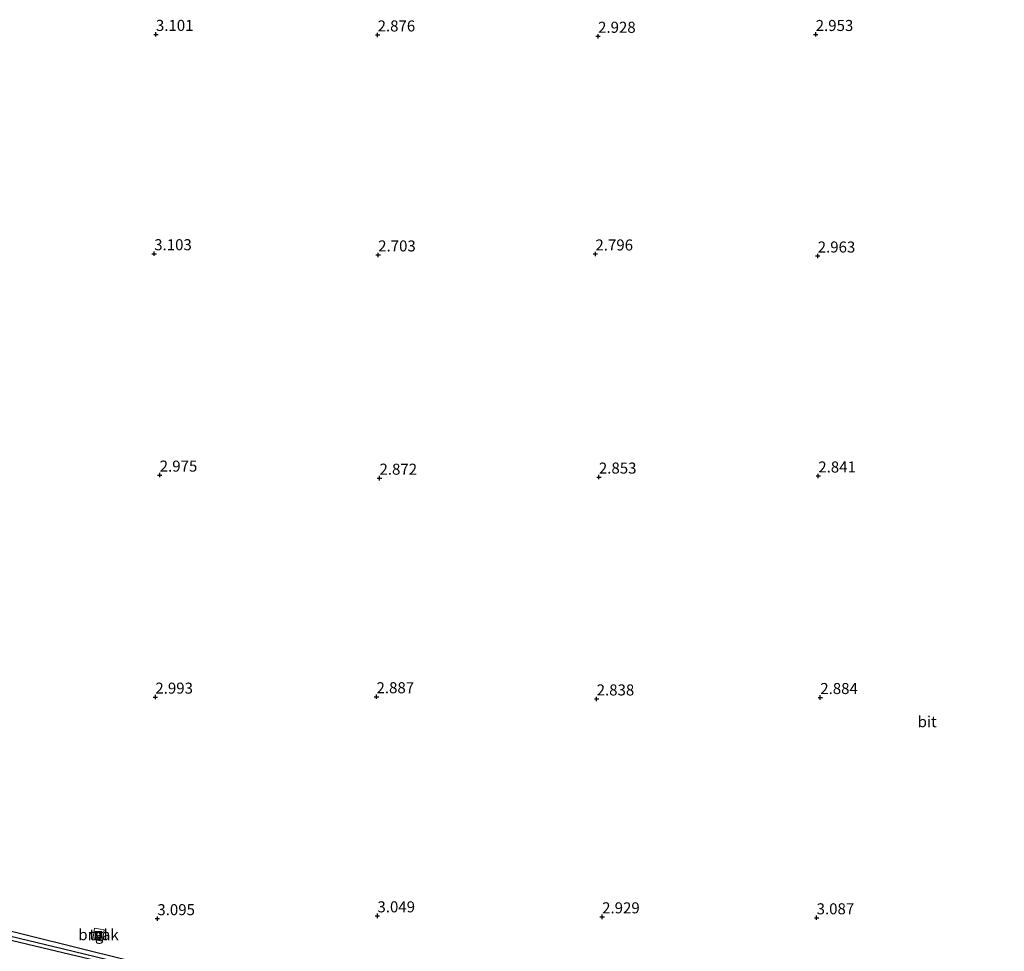
# Model space of a CAD drawing. Units: metres. Extents: x 249999 to 254522, y 606249 to 609473.
# Drawn here: x 251719 to 251942, y 606892 to 607103 of the extents above; entities that cross this region are included whole.
import ezdxf
from ezdxf.enums import TextEntityAlignment as Align

# ---------------------------------------------------------------- set-up
doc = ezdxf.new("R2010")
doc.units = ezdxf.units.M
doc.layers.get('0').update_dxf_attribs({"lineweight": 25})
for name, color, linetype, lineweight in [('B-ME-GW-HOOGTEPUNT-S-B1', 10, 'Continuous', 25), ('B-ME-GW-INSTEEKWATERGANG-L-B1', 10, 'Continuous', 25), ('B-ME-GW-WATERGANG-GREPPEL-L-B1', 10, 'Continuous', 25), ('B-ME-IE-GRASLAND-GV-B6', 93, 'Continuous', 18), ('B-ME-IE-GRONDWERKLIJN-GROND_NIETINGERICHT-GV-B6', 253, 'Continuous', 18), ('B-ME-IE-INRICHTINGSELEMENT-S-B1', 253, 'Continuous', 18), ('B-ME-VH-VERH_SOORT-BITUMEN-GV-B6', 8, 'IE-TERREINAFSCHEIDING-NATUURLIJK-HOUTWAL', 18), ('B-ME-VH-VERH_SOORT-TEGELS-GV-B6', 8, 'Continuous', 18)]:
    doc.layers.add(name, color=color, linetype=linetype, lineweight=lineweight)
doc.styles.add('NLCS-ISO', font='NLCS-ISO.TTF')
doc.linetypes.add('IE-TERREINAFSCHEIDING-NATUURLIJK-HOUTWAL', pattern='A,7,-1.5,[67,NLCS.SHX,S=0.75,R=45,X=0,Y=0],-1.5,7,-1.5,[70,NLCS.SHX,S=0.75,R=0,X=0,Y=0],-1.5', length=20)

# ---------------------------------------------------------------- blocks, each defined once
blk = doc.blocks.new('put')
for p, q in [((0.75, 0.75), (-0.75, 0.75)), ((-0.75, 0.75), (-0.75, -0.75)), ((0.75, -0.75), (0.75, 0.75)), ((-0.75, -0.75), (0.75, -0.75))]:
    blk.add_line(p, q)
blk.add_lwpolyline([(-0.625, 0.625), (0.625, 0.625), (0.625, -0.625), (-0.625, -0.625)], close=True)
blk = doc.blocks.new('hoogtepunt')
for p, q in [((-0.5, 0), (0.5, 0)), ((0, 0.5), (0, -0.5))]:
    blk.add_line(p, q)

msp = doc.modelspace()

# ---------------------------------------------------------------- linework, layer by layer
at = {"layer": 'B-ME-GW-INSTEEKWATERGANG-L-B1'}
for points in [[(251709.153, 606898.854, 2.989), (251754.786, 606887.511, 2.967)], [(251743.445, 606888.523, 3.034), (251725.89, 606892.671, 3.045), (251708.438, 606896.829, 3.045)]]:
    msp.add_polyline3d(points, dxfattribs=at)
at = {"layer": 'B-ME-GW-WATERGANG-GREPPEL-L-B1'}
msp.add_polyline3d([(251978.042, 606832.386, 2.6), (251976.711, 606832.473, 2.621), (251970.82, 606834.142, 2.557), (251961.58, 606836.462, 2.555), (251939.815, 606841.709, 2.554), (251919.497, 606846.52, 2.597), (251895.926, 606852.136, 2.669), (251874.853, 606857.352, 2.587), (251865.024, 606859.715, 2.595), (251843.884, 606864.893, 2.539), (251821.25, 606870.313, 2.64), (251800.307, 606875.438, 2.628), (251776.972, 606881.151, 2.574), (251753.235, 606886.932, 2.552), (251728.908, 606892.835, 2.635), (251708.723, 606897.636, 2.602)], dxfattribs=at)
at = {"layer": 'B-ME-IE-GRASLAND-GV-B6'}
for points in [[(251709.153, 606898.854, 2.989), (251754.786, 606887.511, 2.967), (251781.28, 606881.301, 3.02), (251806.326, 606875.066, 2.982), (251832.005, 606869.028, 3.016), (251854.492, 606863.738, 2.986), (251877.389, 606858.067, 3.01), (251900.447, 606852.404, 3.07), (251924.787, 606846.616, 3.1), (251948.063, 606840.906, 3.074), (251969.365, 606835.651, 3.029), (251978.129, 606833.428, 2.996), (251979.031, 606832.911, 3.004), (251979.478, 606832.542, 2.999), (251979.553, 606832.216, 2.998)], [(251979.305, 606831.642, 2.991), (251976.898, 606831.642, 2.93), (251967.388, 606834.03, 2.952), (251949.536, 606838.421, 2.973), (251933.969, 606842.393, 2.917), (251913.843, 606847.252, 2.942), (251894.144, 606851.843, 3.028), (251876.131, 606856.378, 3.008), (251865.442, 606858.918, 3.054), (251844.082, 606863.859, 3.006), (251823.269, 606868.999, 3.028), (251806.666, 606872.999, 3.016), (251783.929, 606878.659, 3.033), (251760.861, 606884.312, 3.055), (251743.445, 606888.523, 3.034), (251725.89, 606892.671, 3.045), (251708.438, 606896.829, 3.045)], [(251708.438, 606896.829, 3.045), (251725.89, 606892.671, 3.045), (251743.445, 606888.523, 3.034), (251760.861, 606884.312, 3.055), (251783.929, 606878.659, 3.033), (251806.666, 606872.999, 3.016), (251823.269, 606868.999, 3.028), (251844.082, 606863.859, 3.006), (251865.442, 606858.918, 3.054), (251876.131, 606856.378, 3.008), (251894.144, 606851.843, 3.028), (251913.843, 606847.252, 2.942), (251933.969, 606842.393, 2.917), (251949.536, 606838.421, 2.973), (251967.388, 606834.03, 2.952), (251976.898, 606831.642, 2.93), (251979.305, 606831.642, 2.991)], [(251708.723, 606897.636, 2.602), (251728.908, 606892.835, 2.635), (251753.235, 606886.932, 2.552), (251776.972, 606881.151, 2.574), (251800.307, 606875.438, 2.628), (251821.25, 606870.313, 2.64), (251843.884, 606864.893, 2.539), (251865.024, 606859.715, 2.595), (251874.853, 606857.352, 2.587), (251895.926, 606852.136, 2.669), (251919.497, 606846.52, 2.597), (251939.815, 606841.709, 2.554), (251961.58, 606836.462, 2.555), (251970.82, 606834.142, 2.557), (251976.711, 606832.473, 2.621), (251978.042, 606832.386, 2.6), (251979.553, 606832.216, 2.998), (251979.494, 606831.903, 3.003), (251979.305, 606831.642, 2.991)], [(251979.553, 606832.216, 2.998), (251978.042, 606832.386, 2.6), (251976.711, 606832.473, 2.621), (251970.82, 606834.142, 2.557), (251961.58, 606836.462, 2.555), (251939.815, 606841.709, 2.554), (251919.497, 606846.52, 2.597), (251895.926, 606852.136, 2.669), (251874.853, 606857.352, 2.587), (251865.024, 606859.715, 2.595), (251843.884, 606864.893, 2.539), (251821.25, 606870.313, 2.64), (251800.307, 606875.438, 2.628), (251776.972, 606881.151, 2.574), (251753.235, 606886.932, 2.552), (251728.908, 606892.835, 2.635), (251708.723, 606897.636, 2.602)]]:
    msp.add_polyline3d(points, dxfattribs=at)
at = {"layer": 'B-ME-IE-GRONDWERKLIJN-GROND_NIETINGERICHT-GV-B6'}
for points in [[(251754.786, 606887.511, 2.967), (251709.153, 606898.854, 2.989)], [(251735.547, 606895.018, 2.979), (251737.717, 606894.656, 2.98), (251738.139, 606897.183, 2.98), (251735.969, 606897.545, 2.987), (251735.547, 606895.018, 2.979)]]:
    msp.add_polyline3d(points, dxfattribs=at)
at = {"layer": 'B-ME-VH-VERH_SOORT-TEGELS-GV-B6'}
msp.add_polyline3d([(251735.969, 606897.545, 2.987), (251738.139, 606897.183, 2.98), (251737.717, 606894.656, 2.98), (251735.547, 606895.018, 2.979), (251735.969, 606897.545, 2.987)], dxfattribs=at)

# ---------------------------------------------------------------- block references
at = {"layer": 'B-ME-GW-HOOGTEPUNT-S-B1', "rotation": 90}
for p in [(251749.85, 607100.113, 3.101), (251749.85, 607100.113, 3.101), (251800.087, 607099.988, 2.876), (251800.087, 607099.988, 2.876), (251850.049, 607099.686, 2.928), (251850.049, 607099.686, 2.928), (251899.366, 607100.095, 2.953), (251899.366, 607100.095, 2.953), (251749.462, 607050.416, 3.103), (251749.462, 607050.416, 3.103), (251800.217, 607050.143, 2.703), (251800.217, 607050.143, 2.703), (251849.456, 607050.355, 2.796), (251849.456, 607050.355, 2.796), (251899.818, 607049.894, 2.963), (251899.818, 607049.894, 2.963), (251750.708, 607000.244, 2.975), (251750.708, 607000.244, 2.975), (251899.948, 607000.048, 2.841), (251899.948, 607000.048, 2.841), (251800.514, 606999.549, 2.872), (251800.514, 606999.549, 2.872), (251850.231, 606999.798, 2.853), (251850.231, 606999.798, 2.853), (251749.725, 606949.931, 2.993), (251749.725, 606949.931, 2.993), (251799.843, 606950.021, 2.887), (251799.843, 606950.021, 2.887), (251849.727, 606949.523, 2.838), (251849.727, 606949.523, 2.838), (251900.401, 606949.847, 2.884), (251900.401, 606949.847, 2.884), (251750.177, 606899.73, 3.095), (251750.177, 606899.73, 3.095), (251800.051, 606900.373, 3.049), (251800.051, 606900.373, 3.049), (251850.97, 606900.145, 2.929), (251850.97, 606900.145, 2.929), (251899.574, 606899.927, 3.087), (251899.574, 606899.927, 3.087)]:
    msp.add_blockref('hoogtepunt', p, dxfattribs=at)
at = {"layer": 'B-ME-IE-INRICHTINGSELEMENT-S-B1', "rotation": 90}
msp.add_blockref('put', (251736.848, 606896.067, 3.019), dxfattribs=at)

# ---------------------------------------------------------------- texts
at = {"layer": 'B-ME-GW-HOOGTEPUNT-S-B1', "ltscale": 0.2, "style": 'NLCS-ISO'}
for s, p in [('3.101', (251749.85, 607100.113, 3.101)), ('3.101', (251749.85, 607100.113, 3.101)), ('2.876', (251800.087, 607099.988, 2.876)), ('2.876', (251800.087, 607099.988, 2.876)), ('2.953', (251899.366, 607100.095, 2.953)), ('2.953', (251899.366, 607100.095, 2.953)), ('2.928', (251850.049, 607099.686, 2.928)), ('2.928', (251850.049, 607099.686, 2.928)), ('3.103', (251749.462, 607050.416, 3.103)), ('3.103', (251749.462, 607050.416, 3.103)), ('2.703', (251800.217, 607050.143, 2.703)), ('2.703', (251800.217, 607050.143, 2.703)), ('2.796', (251849.456, 607050.355, 2.796)), ('2.796', (251849.456, 607050.355, 2.796)), ('2.963', (251899.818, 607049.894, 2.963)), ('2.963', (251899.818, 607049.894, 2.963)), ('2.975', (251750.708, 607000.244, 2.975)), ('2.975', (251750.708, 607000.244, 2.975)), ('2.872', (251800.514, 606999.549, 2.872)), ('2.872', (251800.514, 606999.549, 2.872)), ('2.853', (251850.231, 606999.798, 2.853)), ('2.853', (251850.231, 606999.798, 2.853)), ('2.841', (251899.948, 607000.048, 2.841)), ('2.841', (251899.948, 607000.048, 2.841)), ('2.993', (251749.725, 606949.931, 2.993)), ('2.993', (251749.725, 606949.931, 2.993)), ('2.887', (251799.843, 606950.021, 2.887)), ('2.887', (251799.843, 606950.021, 2.887)), ('2.838', (251849.727, 606949.523, 2.838)), ('2.838', (251849.727, 606949.523, 2.838)), ('2.884', (251900.401, 606949.847, 2.884)), ('2.884', (251900.401, 606949.847, 2.884)), ('3.095', (251750.177, 606899.73, 3.095)), ('3.095', (251750.177, 606899.73, 3.095)), ('3.049', (251800.051, 606900.373, 3.049)), ('3.049', (251800.051, 606900.373, 3.049)), ('2.929', (251850.97, 606900.145, 2.929)), ('2.929', (251850.97, 606900.145, 2.929)), ('3.087', (251899.574, 606899.927, 3.087)), ('3.087', (251899.574, 606899.927, 3.087))]:
    msp.add_text(s, height=2.5, dxfattribs=at).set_placement(p, align=Align.BOTTOM_LEFT)
at = {"layer": 'B-ME-IE-GRONDWERKLIJN-GROND_NIETINGERICHT-GV-B6', "ltscale": 0.2, "style": 'NLCS-ISO'}
msp.add_text('braak', height=2.5, dxfattribs=at).set_placement((251736.843, 606896.1005), align=Align.MIDDLE_CENTER)
at = {"layer": 'B-ME-VH-VERH_SOORT-BITUMEN-GV-B6', "ltscale": 0.2, "style": 'NLCS-ISO'}
msp.add_text('bit', height=2.5, dxfattribs=at).set_placement((251924.63, 606944.3582), align=Align.MIDDLE_CENTER)
at = {"layer": 'B-ME-VH-VERH_SOORT-TEGELS-GV-B6', "ltscale": 0.2, "style": 'NLCS-ISO'}
msp.add_text('tgl', height=2.5, dxfattribs=at).set_placement((251736.843, 606896.1005), align=Align.MIDDLE_CENTER)

doc.saveas('drawing.dxf')
